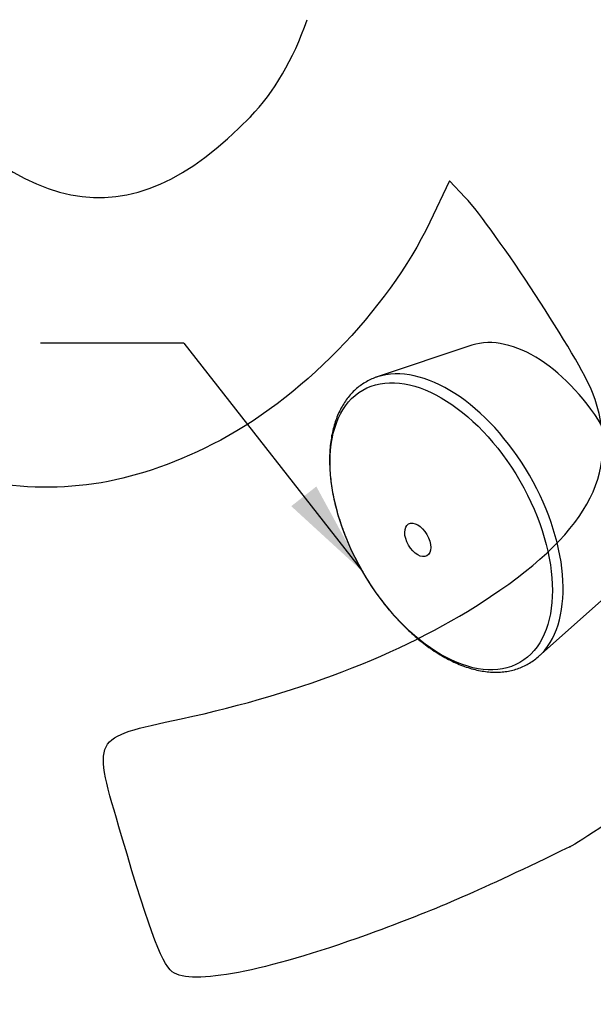
# Model space of a CAD drawing. Units: millimetres. Extents: x 0 to 411, y 0 to 204.
# Drawn here: x 194 to 209, y 95 to 121 of the extents above; entities that cross this region are included whole.
import ezdxf
from ezdxf import colors
from ezdxf.entities.mleader import LeaderData, LeaderLine
from ezdxf.math import Vec2, Vec3

# ---------------------------------------------------------------- set-up
doc = ezdxf.new("R2010")
doc.units = ezdxf.units.MM
doc.layers.add('GRIF-10_K-113', color=7, linetype='Continuous')
doc.layers.add('Predeterminado', color=7, linetype='Continuous')

# ---------------------------------------------------------------- blocks, each defined once
blk = doc.blocks.new('SEANNOT_GROUP20')
at = {"layer": 'Predeterminado', "linetype": 'Continuous'}
blk.add_hatch(color=7, dxfattribs=at).paths.add_polyline_path([(201.532, 108.267), (203.401, 106.555), (202.188, 108.781)])
at = {"layer": 'Predeterminado', "color": 7, "linetype": 'Continuous'}
blk.add_line((198.727, 112.528), (194.977, 112.528), dxfattribs=at)
blk.add_lwpolyline([(198.727, 112.528), (203.401, 106.555)], dxfattribs=at)
blk = doc.blocks.new('SE5')
at = {"layer": 'GRIF-10_K-113', "color": 7, "linetype": 'Continuous'}
for p, q in [((206.258, 112.47), (203.778, 111.644)), ((207.997, 104.338), (209.952, 106.072))]:
    blk.add_line(p, q, dxfattribs=at)
for centre, major_axis, start_param, end_param in [((207.886, 109.145), (-1.86, 3.222), 3.259294, 6.165483), ((205.638, 107.847), (-2.124, 3.679), 3.258986, 6.166797)]:
    blk.add_ellipse(centre, major_axis=major_axis, ratio=0.57735, start_param=start_param, end_param=end_param, dxfattribs=at)
for centre, major_axis in [((205.455, 107.742), (-2.055, 3.559)), ((204.84, 107.386), (-0.24, 0.416))]:
    blk.add_ellipse(centre, major_axis=major_axis, ratio=0.57735, dxfattribs=at)
for points, knots in [([(203.775, 111.642), (203.765, 111.639), (203.708, 111.623), (203.6, 111.575), (203.463, 111.503), (203.332, 111.416), (203.211, 111.316), (203.098, 111.204), (202.995, 111.08), (202.901, 110.944), (202.817, 110.797), (202.743, 110.638), (202.68, 110.469), (202.628, 110.29), (202.587, 110.102), (202.557, 109.905), (202.539, 109.706), (202.534, 109.554), (202.534, 109.48), (202.534, 109.468)], [0, 0, 0, 0, 0.01166, 0.075969, 0.139957, 0.203792, 0.267617, 0.331592, 0.395876, 0.46059, 0.525803, 0.59153, 0.657741, 0.724368, 0.791325, 0.858522, 0.925877, 0.9899, 1, 1, 1, 1]), ([(202.534, 109.468), (202.534, 109.427), (202.535, 109.324), (202.545, 109.134), (202.568, 108.911), (202.602, 108.682), (202.648, 108.451), (202.703, 108.218), (202.77, 107.983), (202.846, 107.749), (202.933, 107.514), (203.029, 107.281), (203.134, 107.05), (203.248, 106.821), (203.37, 106.596), (203.501, 106.376), (203.638, 106.161), (203.783, 105.952), (203.935, 105.749), (204.093, 105.554), (204.256, 105.367), (204.424, 105.189), (204.596, 105.02), (204.772, 104.861), (204.952, 104.713), (205.134, 104.576), (205.318, 104.451), (205.504, 104.338), (205.69, 104.238), (205.877, 104.151), (206.064, 104.078), (206.249, 104.019), (206.432, 103.974), (206.613, 103.944), (206.79, 103.929), (206.962, 103.928), (207.129, 103.943), (207.291, 103.972), (207.446, 104.016), (207.593, 104.073), (207.733, 104.145), (207.863, 104.229), (207.953, 104.297), (207.992, 104.334), (207.996, 104.337)], [0, 0, 0, 0, 0.013176, 0.038048, 0.062906, 0.087749, 0.112573, 0.137377, 0.162162, 0.186931, 0.211683, 0.236423, 0.261153, 0.285876, 0.310595, 0.335313, 0.360032, 0.384756, 0.409487, 0.434228, 0.458983, 0.483755, 0.508545, 0.533358, 0.558194, 0.583056, 0.607943, 0.632853, 0.657782, 0.682723, 0.707658, 0.732567, 0.757423, 0.782192, 0.80684, 0.83133, 0.855632, 0.879733, 0.903635, 0.927364, 0.950965, 0.974498, 0.998018, 1, 1, 1, 1])]:
    blk.add_open_spline(points, degree=3, knots=knots, dxfattribs=at)
blk = doc.blocks.new('SE303')
at = {"color": 7, "linetype": 'Continuous'}
for p, q in [((205.674, 116.769), (205.156, 115.69)), ((206.082, 116.335), (205.674, 116.769))]:
    blk.add_line(p, q, dxfattribs=at)
blk = doc.blocks.new('SE302')
blk.add_blockref('SE303', (0, 0))
blk = doc.blocks.new('SE305')
at = {"color": 7, "linetype": 'Continuous'}
blk.add_point((208.82, 99.367), dxfattribs=at)
blk = doc.blocks.new('SE304')
blk.add_blockref('SE305', (0, 0))
blk = doc.blocks.new('SE309')
at = {"color": 7, "linetype": 'Continuous'}
blk.add_point((200.463, 118.443), dxfattribs=at)
blk = doc.blocks.new('SE308')
blk.add_blockref('SE309', (0, 0))

msp = doc.modelspace()

# ---------------------------------------------------------------- linework, layer by layer
at = {"color": 7, "linetype": 'Continuous'}
for points in [[(200.4632, 118.4435), (201.0943, 119.0973), (201.5768, 119.9205), (201.9489, 120.978)], [(190.6334, 120.4065), (194.4346, 115.6775), (197.2509, 115.1151), (200.4632, 118.4435)], [(209.4103, 111.2377), (209.0975, 112.0672), (206.8355, 115.5311), (206.0816, 116.3348)], [(205.1559, 115.6903), (204.0397, 113.3682), (201.7396, 111.0172), (199.4745, 109.8834)], [(206.7467, 105.9037), (209.3805, 107.6706), (210.1637, 109.2392), (209.4103, 111.2377)], [(199.4745, 109.8834), (197.3091, 108.7996), (195.4365, 108.5219), (193.2304, 108.9574)], [(198.6567, 102.7104), (201.8698, 103.402), (204.6589, 104.5029), (206.7467, 105.9037)], [(197.0967, 99.6511), (196.3185, 102.2927), (196.2695, 102.1965), (198.6567, 102.7104)], [(211.5406, 101.1691), (210.2571, 100.2807), (209.0328, 99.4696), (208.8198, 99.3668)], [(198.4784, 96.0651), (198.1765, 96.2253), (197.8767, 97.0033), (197.0967, 99.6511)], [(208.8199, 99.3668), (206.372, 98.1852), (205.4307, 97.7748), (203.7414, 97.1529)], [(203.7414, 97.1529), (201.041, 96.1588), (199.0699, 95.7514), (198.4784, 96.0651)]]:
    msp.add_open_spline(points, degree=3, dxfattribs=at)

# ---------------------------------------------------------------- block references
for name in ['SE308', 'SE302', 'SE304']:
    msp.add_blockref(name, (0, 0))
at = {"layer": 'Predeterminado'}
for name in ['SE5', 'SEANNOT_GROUP20']:
    msp.add_blockref(name, (0, 0), dxfattribs=at)

# ---------------------------------------------------------------- leaders
at = {"layer": 'Predeterminado', "color": 7, "linetype": 'Continuous'}
ml = msp.add_multileader_mtext('Standard', dxfattribs=at)
ml.set_content('{\\pxsm0.9;\\fArial|b1||i0||c0|p34;\\W1.;    GRIF-10-CUERPO\\P   CUERPO GRIFO 10\\P }', color=256)
ml.set_leader_properties()
ml.build(insert=Vec2(0, 0))
ml.multileader.update_dxf_attribs({"dogleg_length": 0, "arrow_head_size": 2.5})
ctx = ml.context
ctx.base_point, ctx.char_height, ctx.arrow_head_size = Vec3(202.98, 151.2592), 2.5, 2.5
notes = []
notes.append((ctx, [(0, (0, 0, 0), (0, 0), (1, 0), 1, [])]))
ctx.mtext.insert = Vec3(204.98, 152.5092)
ml = msp.add_multileader_mtext('Standard', dxfattribs=at)
ml.set_content('{\\pxsm0.9;\\fArial|b1||i0||c0|p34;\\W1.;    GRIF-10 K-115\\P      Junta tórica\\P}', color=256)
ml.set_leader_properties()
ml.build(insert=Vec2(0, 0))
ml.multileader.update_dxf_attribs({"dogleg_length": 3.75, "arrow_head_size": 2.5})
ctx = ml.context
ctx.base_point, ctx.char_height, ctx.arrow_head_size = Vec3(180.3965, 133.2119), 2.5, 2.5
notes.append((ctx, [(0, (1, 1, 0), (215.774, 132.4619), (-1, 0), 3.75, [(0, [(224.3676, 122.6489)], 0, [])])]))
ctx.mtext.insert = Vec3(182.3965, 133.7119)
for ctx, leaders in notes:
    for number, flags, end, landing, length, lines in leaders:
        leader = LeaderData()
        leader.index, (leader.has_last_leader_line, leader.has_dogleg_vector, leader.attachment_direction) = number, flags
        leader.last_leader_point, leader.dogleg_vector, leader.dogleg_length = Vec3(end), Vec3(landing), length
        for number, points, colour, breaks in lines:
            line = LeaderLine()
            line.index, line.vertices, line.color, line.breaks = number, Vec3.list(points), colors.encode_raw_color(colour), breaks
            leader.lines.append(line)
        ctx.leaders.append(leader)

doc.saveas('drawing.dxf')
